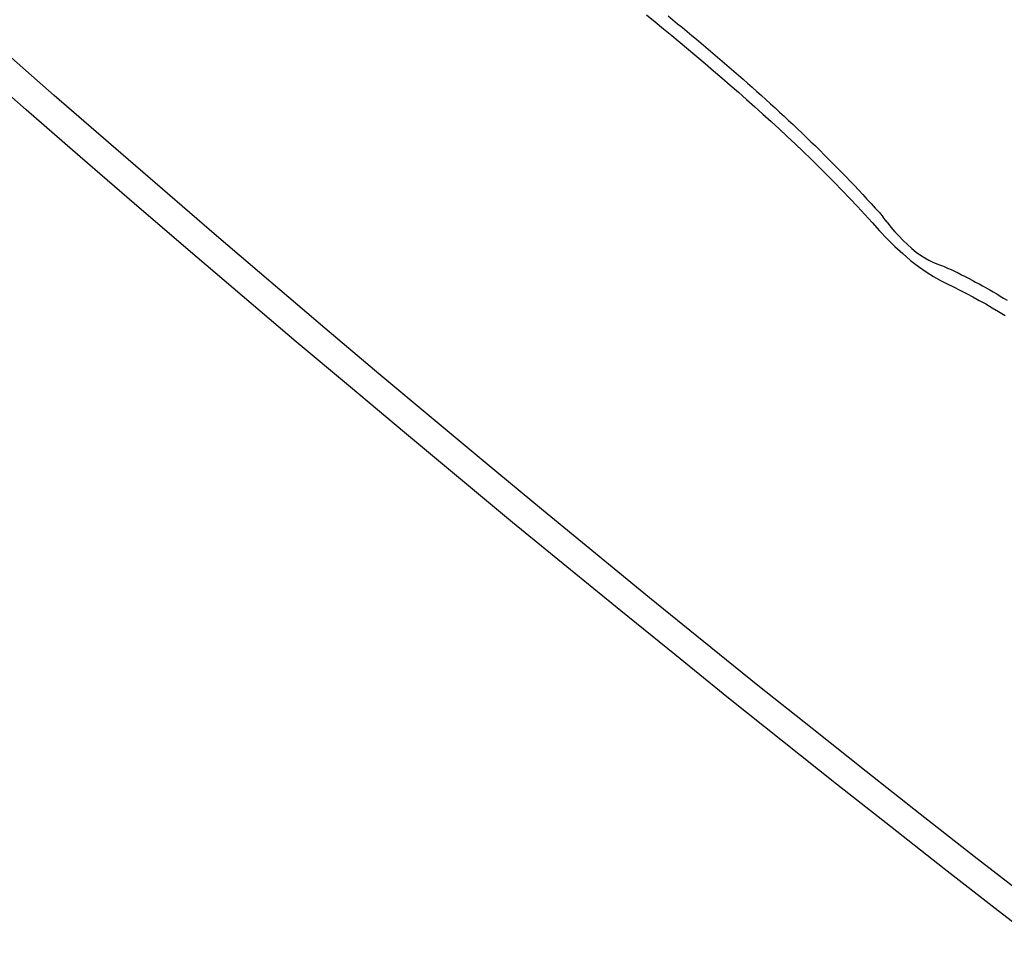
# Model space of a CAD drawing. Units: millimetres. Extents: x -2719 to 3406, y -2739 to 2267.
# Drawn here: x -759 to -618, y 1496 to 1630 of the extents above; entities that cross this region are included whole.
import ezdxf

# ---------------------------------------------------------------- set-up
doc = ezdxf.new("R2010")
doc.units = ezdxf.units.MM

msp = doc.modelspace()

# ---------------------------------------------------------------- linework, layer by layer
for p, q in [((-669.1, 1630.63), (-667.88, 1629.65)), ((-665.98, 1630.49), (-665.3, 1629.94)), ((-667.88, 1629.65), (-666.67, 1628.66)), ((-665.3, 1629.94), (-664.62, 1629.38)), ((-664.62, 1629.38), (-663.94, 1628.82)), ((-666.67, 1628.66), (-665.45, 1627.66)), ((-665.45, 1627.66), (-664.24, 1626.66)), ((-663.94, 1628.82), (-663.26, 1628.26)), ((-663.26, 1628.26), (-662.58, 1627.69)), ((-662.58, 1627.69), (-661.9, 1627.13)), ((-664.24, 1626.66), (-663.04, 1625.65)), ((-661.9, 1627.13), (-661.22, 1626.56)), ((-661.22, 1626.56), (-660.55, 1625.99)), ((-754.45, 1619.05), (-762.24, 1625.89)), ((-663.04, 1625.65), (-661.83, 1624.64)), ((-660.55, 1625.99), (-659.88, 1625.42)), ((-659.88, 1625.42), (-659.2, 1624.85)), ((-659.2, 1624.85), (-658.53, 1624.28)), ((-758.52, 1616.98), (-766.31, 1623.79)), ((-661.83, 1624.64), (-660.63, 1623.62)), ((-660.63, 1623.62), (-659.43, 1622.6)), ((-658.53, 1624.28), (-657.86, 1623.7)), ((-657.86, 1623.7), (-657.19, 1623.12)), ((-659.43, 1622.6), (-658.24, 1621.58)), ((-657.19, 1623.12), (-656.53, 1622.54)), ((-656.53, 1622.54), (-655.86, 1621.96)), ((-655.86, 1621.96), (-655.19, 1621.38)), ((-658.24, 1621.58), (-657.05, 1620.54)), ((-657.05, 1620.54), (-655.86, 1619.5)), ((-655.19, 1621.38), (-654.53, 1620.79)), ((-654.53, 1620.79), (-653.87, 1620.21)), ((-746.65, 1612.26), (-754.45, 1619.05)), ((-655.86, 1619.5), (-654.68, 1618.46)), ((-653.87, 1620.21), (-653.21, 1619.62)), ((-653.21, 1619.62), (-652.55, 1619.03)), ((-654.68, 1618.46), (-653.5, 1617.41)), ((-652.55, 1619.03), (-651.89, 1618.43)), ((-651.89, 1618.43), (-651.24, 1617.84)), ((-651.24, 1617.84), (-650.58, 1617.24)), ((-750.73, 1610.21), (-758.52, 1616.98)), ((-653.5, 1617.41), (-652.33, 1616.35)), ((-652.33, 1616.35), (-651.16, 1615.28)), ((-650.58, 1617.24), (-649.93, 1616.64)), ((-649.93, 1616.64), (-649.28, 1616.04)), ((-651.16, 1615.28), (-650, 1614.21)), ((-649.28, 1616.04), (-648.63, 1615.43)), ((-648.63, 1615.43), (-647.98, 1614.83)), ((-647.98, 1614.83), (-647.33, 1614.21)), ((-650, 1614.21), (-648.84, 1613.13)), ((-647.33, 1614.21), (-646.69, 1613.6)), ((-646.69, 1613.6), (-646.05, 1612.99)), ((-738.86, 1605.51), (-746.65, 1612.26)), ((-648.84, 1613.13), (-647.68, 1612.04)), ((-647.68, 1612.04), (-646.53, 1610.95)), ((-646.05, 1612.99), (-645.4, 1612.37)), ((-645.4, 1612.37), (-644.77, 1611.75)), ((-646.53, 1610.95), (-645.39, 1609.84)), ((-644.77, 1611.75), (-644.13, 1611.13)), ((-644.13, 1611.13), (-643.5, 1610.5)), ((-742.94, 1603.48), (-750.73, 1610.21)), ((-645.39, 1609.84), (-644.26, 1608.73)), ((-643.5, 1610.5), (-642.87, 1609.87)), ((-642.87, 1609.87), (-642.24, 1609.24)), ((-642.24, 1609.24), (-641.62, 1608.61)), ((-644.26, 1608.73), (-643.13, 1607.61)), ((-641.62, 1608.61), (-641, 1607.98)), ((-641, 1607.98), (-640.38, 1607.34)), ((-643.13, 1607.61), (-642.02, 1606.48)), ((-642.02, 1606.48), (-640.91, 1605.35)), ((-640.38, 1607.34), (-639.76, 1606.7)), ((-639.76, 1606.7), (-639.15, 1606.06)), ((-731.06, 1598.8), (-738.86, 1605.51)), ((-640.91, 1605.35), (-639.81, 1604.2)), ((-639.15, 1606.06), (-638.54, 1605.41)), ((-638.54, 1605.41), (-637.94, 1604.76)), ((-735.15, 1596.79), (-742.94, 1603.48)), ((-639.81, 1604.2), (-638.72, 1603.05)), ((-637.94, 1604.76), (-637.33, 1604.11)), ((-637.33, 1604.11), (-636.73, 1603.46)), ((-636.73, 1603.46), (-636.14, 1602.81)), ((-638.72, 1603.05), (-637.65, 1601.89)), ((-636.14, 1602.81), (-635.55, 1602.15)), ((-635.55, 1602.15), (-634.98, 1601.47)), ((-637.65, 1601.89), (-636.58, 1600.71)), ((-636.58, 1600.71), (-635.52, 1599.54)), ((-634.7, 1601.12), (-634.98, 1601.47)), ((-634.43, 1600.77), (-634.7, 1601.12)), ((-634.43, 1600.77), (-633.88, 1600.07)), ((-635.52, 1599.54), (-634.42, 1598.38)), ((-633.88, 1600.07), (-633.3, 1599.39)), ((-633.3, 1599.39), (-632.71, 1598.74)), ((-723.26, 1592.13), (-731.06, 1598.8)), ((-634.42, 1598.38), (-633.3, 1597.28)), ((-632.71, 1598.74), (-632.11, 1598.12)), ((-632.11, 1598.12), (-631.49, 1597.53)), ((-727.36, 1590.15), (-735.15, 1596.79)), ((-633.3, 1597.28), (-632.18, 1596.24)), ((-631.49, 1597.53), (-630.86, 1596.97)), ((-630.86, 1596.97), (-630.23, 1596.47)), ((-630.23, 1596.47), (-629.61, 1596.02)), ((-632.18, 1596.24), (-631.04, 1595.26)), ((-631.04, 1595.26), (-629.92, 1594.39)), ((-629.61, 1596.02), (-629, 1595.62)), ((-629, 1595.62), (-628.4, 1595.28)), ((-628.4, 1595.28), (-627.82, 1594.99)), ((-627.82, 1594.99), (-627.26, 1594.75)), ((-629.92, 1594.39), (-628.82, 1593.61)), ((-628.82, 1593.61), (-627.76, 1592.94)), ((-627.26, 1594.75), (-626.72, 1594.57)), ((-626.72, 1594.57), (-626.47, 1594.49)), ((-626.47, 1594.49), (-626.21, 1594.39)), ((-626.21, 1594.39), (-625.71, 1594.16)), ((-625.71, 1594.16), (-625.2, 1593.93)), ((-625.2, 1593.93), (-624.7, 1593.69)), ((-624.7, 1593.69), (-624.19, 1593.45)), ((-715.46, 1585.5), (-723.26, 1592.13)), ((-627.76, 1592.94), (-626.74, 1592.37)), ((-626.74, 1592.37), (-626.26, 1592.12)), ((-626.26, 1592.12), (-625.79, 1591.89)), ((-624.19, 1593.45), (-623.69, 1593.2)), ((-623.69, 1593.2), (-623.18, 1592.94)), ((-623.18, 1592.94), (-622.68, 1592.68)), ((-622.68, 1592.68), (-622.17, 1592.41)), ((-622.17, 1592.41), (-621.67, 1592.14)), ((-621.67, 1592.14), (-621.16, 1591.87)), ((-625.79, 1591.89), (-624.86, 1591.45)), ((-624.86, 1591.45), (-623.93, 1590.99)), ((-623.93, 1590.99), (-623, 1590.51)), ((-621.16, 1591.87), (-620.66, 1591.59)), ((-620.66, 1591.59), (-620.16, 1591.31)), ((-620.16, 1591.31), (-619.65, 1591.02)), ((-619.65, 1591.02), (-619.15, 1590.72)), ((-619.15, 1590.72), (-618.64, 1590.43)), ((-719.57, 1583.54), (-727.36, 1590.15)), ((-623, 1590.51), (-622.07, 1590.02)), ((-622.07, 1590.02), (-621.15, 1589.5)), ((-621.15, 1589.5), (-620.22, 1588.98)), ((-618.64, 1590.43), (-618.14, 1590.13)), ((-618.14, 1590.13), (-617.64, 1589.82)), ((-617.64, 1589.82), (-617.13, 1589.51)), ((-620.22, 1588.98), (-619.29, 1588.44)), ((-619.29, 1588.44), (-618.37, 1587.89)), ((-618.37, 1587.89), (-617.44, 1587.32)), ((-707.67, 1578.92), (-715.46, 1585.5)), ((-711.78, 1576.97), (-719.57, 1583.54)), ((-699.87, 1572.38), (-707.67, 1578.92)), ((-703.98, 1570.44), (-711.78, 1576.97)), ((-692.07, 1565.88), (-699.87, 1572.38)), ((-696.19, 1563.95), (-703.98, 1570.44)), ((-684.26, 1559.42), (-692.07, 1565.88)), ((-688.4, 1557.51), (-696.19, 1563.95)), ((-676.46, 1553.01), (-684.26, 1559.42)), ((-680.61, 1551.11), (-688.4, 1557.51)), ((-668.66, 1546.64), (-676.46, 1553.01)), ((-672.82, 1544.76), (-680.61, 1551.11)), ((-660.85, 1540.31), (-668.66, 1546.64)), ((-665.04, 1538.45), (-672.82, 1544.76)), ((-653.05, 1534.02), (-660.85, 1540.31)), ((-657.27, 1532.19), (-665.04, 1538.45)), ((-645.25, 1527.79), (-653.05, 1534.02)), ((-649.49, 1525.97), (-657.27, 1532.19)), ((-637.46, 1521.59), (-645.25, 1527.79)), ((-641.72, 1519.79), (-649.49, 1525.97)), ((-629.66, 1515.45), (-637.46, 1521.59)), ((-633.96, 1513.66), (-641.72, 1519.79)), ((-621.88, 1509.35), (-629.66, 1515.45)), ((-626.19, 1507.58), (-633.96, 1513.66)), ((-614.1, 1503.3), (-621.88, 1509.35)), ((-618.44, 1501.54), (-626.19, 1507.58)), ((-610.68, 1495.54), (-618.44, 1501.54))]:
    msp.add_line(p, q)

doc.saveas('drawing.dxf')
